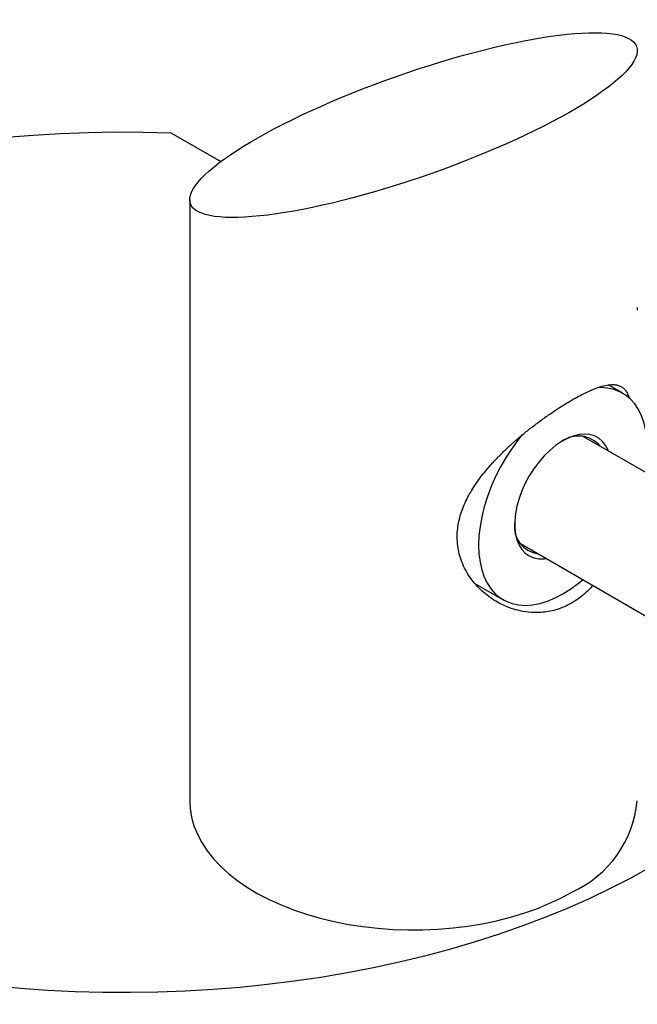
# Model space of a CAD drawing. Units: millimetres. Extents: x 8 to 203, y 5 to 292.
# Drawn here: x 186 to 190, y 80 to 86 of the extents above; entities that cross this region are included whole.
import ezdxf

# ---------------------------------------------------------------- set-up
doc = ezdxf.new("R2010")
doc.units = ezdxf.units.MM

msp = doc.modelspace()

# ---------------------------------------------------------------- linework, layer by layer
at = {"color": 7, "linetype": 'Continuous', "lineweight": 25}
for p, q in [((186.9662, 85.6274), (187.3017, 85.4337)), ((187.094, 85.1787), (187.094, 81.1464)), ((189.9957, 83.8807), (189.8997, 83.9361)), ((195.0787, 80.5037), (189.7269, 83.5933)), ((189.3103, 82.8716), (194.6621, 79.782)), ((189.0052, 82.605), (189.1958, 82.495))]:
    msp.add_line(p, q, dxfattribs=at)
at = {"color": 7, "linetype": 'Continuous', "lineweight": 25, "flags": 128}
for points in [[(185.8618, 85.5967), (186.0446, 85.6116), (186.2283, 85.6226), (186.4125, 85.6297), (186.5971, 85.6329), (186.7817, 85.6321), (186.9662, 85.6274), (186.9662, 85.6274)], [(190.1614, 83.5144), (190.159, 83.5733), (190.1518, 83.6289), (190.1399, 83.6807), (190.1232, 83.7283), (190.1021, 83.7713), (190.0767, 83.8094), (190.0472, 83.8421), (190.0138, 83.8693), (189.9769, 83.8906), (189.9367, 83.9059), (189.8936, 83.9151), (189.8479, 83.9182), (189.8243, 83.9173)], [(189.3232, 83.6029), (189.298, 83.5713), (189.2549, 83.5123), (189.2147, 83.4506), (189.1777, 83.3866), (189.1443, 83.3209), (189.1148, 83.2541), (189.0894, 83.1867), (189.0683, 83.1193), (189.0517, 83.0525), (189.0397, 82.9869), (189.0325, 82.9229), (189.0301, 82.8613), (189.0325, 82.8024), (189.0397, 82.7468), (189.0517, 82.695), (189.0683, 82.6474), (189.0894, 82.6043), (189.1148, 82.5663), (189.1443, 82.5336), (189.1777, 82.5064), (189.2147, 82.4851), (189.2549, 82.4698), (189.298, 82.4605), (189.3436, 82.4575), (189.3914, 82.4608), (189.441, 82.4702), (189.4918, 82.4857), (189.5436, 82.5073), (189.5958, 82.5346), (189.648, 82.5675), (189.6997, 82.6057), (189.7289, 82.6298)], [(189.8996, 83.4936), (189.898, 83.4975), (189.8813, 83.5297), (189.8603, 83.5568), (189.8353, 83.5782), (189.8066, 83.5938), (189.7748, 83.6032), (189.7402, 83.6062), (189.7035, 83.603), (189.6651, 83.5935), (189.6257, 83.5778), (189.5858, 83.5562), (189.546, 83.529), (189.5071, 83.4966), (189.4694, 83.4596), (189.4337, 83.4184), (189.4005, 83.3737), (189.3702, 83.3263), (189.3433, 83.2767), (189.3202, 83.2258), (189.3013, 83.1743), (189.2869, 83.123), (189.2772, 83.0727), (189.2723, 83.0241), (189.2723, 82.9781), (189.2772, 82.9352), (189.2869, 82.8961), (189.3013, 82.8615), (189.3202, 82.8318), (189.3433, 82.8075), (189.3702, 82.7889), (189.4005, 82.7764), (189.4337, 82.7702), (189.4694, 82.7703), (189.4829, 82.7719)], [(187.094, 81.1464), (187.0966, 81.0952), (187.106, 81.037), (187.1222, 80.9793), (187.1451, 80.9223), (187.1747, 80.8663), (187.2106, 80.8116), (187.2529, 80.7585), (187.3014, 80.7071), (187.3557, 80.6577), (187.4157, 80.6106), (187.481, 80.5659), (187.5514, 80.5238), (187.6266, 80.4846), (187.7062, 80.4484), (187.7899, 80.4154), (187.8772, 80.3857), (187.9678, 80.3595), (188.0612, 80.3369), (188.1571, 80.318), (188.255, 80.3029), (188.3544, 80.2916), (188.4549, 80.2842), (188.556, 80.2807), (188.6573, 80.2812), (188.7584, 80.2857), (188.8587, 80.294), (188.9577, 80.3063), (189.0551, 80.3224), (189.1505, 80.3422), (189.2432, 80.3658), (189.333, 80.3928), (189.4195, 80.4234), (189.5021, 80.4572), (189.5807, 80.4941), (189.6547, 80.5341)], [(190.1839, 80.703), (190.0508, 80.6291), (189.9131, 80.5581), (189.7709, 80.4901), (189.6245, 80.4252), (189.474, 80.3635), (189.3196, 80.305), (189.1616, 80.2498), (189.0002, 80.198), (188.8356, 80.1497), (188.6681, 80.105), (188.4977, 80.0638), (188.3249, 80.0263), (188.1498, 79.9926), (187.9726, 79.9625), (187.7937, 79.9363), (187.6132, 79.9139), (187.4313, 79.8954), (187.2485, 79.8807), (187.0648, 79.87), (186.8805, 79.8632), (186.6959, 79.8603), (186.5113, 79.8614), (186.3269, 79.8664), (186.1429, 79.8753), (185.9596, 79.8881), (185.7772, 79.9048)]]:
    msp.add_lwpolyline(points, dxfattribs=at)
at = {"color": 7, "linetype": 'Continuous', "lineweight": 25}
for centre, radius, start, end in [((189.6992, 83.403), 0.1905, 39.64958, 126.18633), ((189.4553, 82.9862), 0.1852, 172.26, 261.91484), ((189.3471, 81.2185), 0.7504, 294.19711, 354.48275)]:
    msp.add_arc(centre, radius, start, end, dxfattribs=at)
msp.add_ellipse((188.594, 85.6787), major_axis=(1.4956, 0.5266), ratio=0.218312, dxfattribs=at)
for points, knots in [([(190.094, 84.4383), (190.0942, 84.44), (190.095, 84.4456), (190.095, 84.4509), (190.0951, 84.4546)], [0, 0, 0, 0, 0.301068, 1, 1, 1, 1]), ([(189.7957, 82.5913), (189.7867, 82.5812), (189.7644, 82.5559), (189.725, 82.5209), (189.6777, 82.4861), (189.6149, 82.4504), (189.5503, 82.4263), (189.4861, 82.4132), (189.4289, 82.4077), (189.3633, 82.4099), (189.2985, 82.4216), (189.2418, 82.439), (189.1927, 82.4594), (189.1443, 82.4853), (189.098, 82.5162), (189.0538, 82.5525), (189.0125, 82.5941), (188.9749, 82.6413), (188.9425, 82.6934), (188.9175, 82.7475), (188.8999, 82.8024), (188.8893, 82.8574), (188.8855, 82.9147), (188.8895, 82.9863), (188.9084, 83.0719), (188.9485, 83.1703), (189.0055, 83.2669), (189.0665, 83.3478), (189.1234, 83.413), (189.1722, 83.4643), (189.2241, 83.5145), (189.2786, 83.5638), (189.3356, 83.6119), (189.3943, 83.6586), (189.4542, 83.7035), (189.5116, 83.7439), (189.5657, 83.78), (189.6162, 83.8117), (189.6654, 83.8408), (189.7248, 83.8732), (189.7913, 83.9048), (189.8535, 83.9273), (189.9026, 83.9379), (189.9366, 83.9393), (189.9631, 83.935), (189.9839, 83.927), (190.0023, 83.914), (190.018, 83.8963), (190.031, 83.8725), (190.0388, 83.8545), (190.0417, 83.8428), (190.0417, 83.8427)], [0, 0, 0, 0, 0.0120629, 0.0300934, 0.0483679, 0.0669817, 0.0991612, 0.1154649, 0.1319392, 0.1564564, 0.1809784, 0.1975829, 0.2155853, 0.2336962, 0.2519704, 0.2704674, 0.2899416, 0.3095611, 0.329677, 0.3499862, 0.3678946, 0.3859672, 0.4043105, 0.423032, 0.4540248, 0.4850357, 0.5173256, 0.5496298, 0.5681864, 0.5868585, 0.6057101, 0.6248111, 0.6441927, 0.6639027, 0.6837875, 0.7040446, 0.7214997, 0.7390994, 0.7570083, 0.7750791, 0.8070096, 0.8394823, 0.864346, 0.8892145, 0.9060502, 0.9244198, 0.9429023, 0.9615578, 0.9804516, 0.9999214, 1, 1, 1, 1])]:
    msp.add_open_spline(points, degree=3, knots=knots, dxfattribs=at)

doc.saveas('drawing.dxf')
